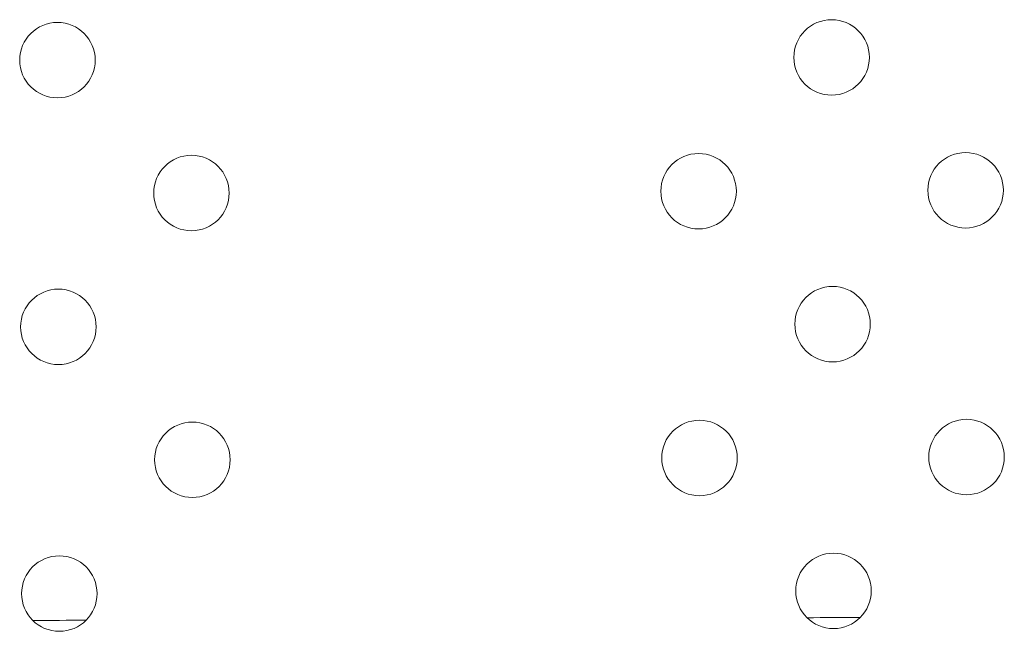
# Model space of a CAD drawing. Units: inches. Extents: x 71 to 84.1, y 12.4 to 22.3.
# Drawn here: x 77 to 77.1, y 15.3 to 15.4 of the extents above; entities that cross this region are included whole.
import ezdxf

# ---------------------------------------------------------------- set-up
doc = ezdxf.new("R2010")
doc.units = ezdxf.units.IN
doc.header["$MEASUREMENT"] = 0
doc.layers.add('1', color=255, linetype='Continuous', lineweight=9)

msp = doc.modelspace()

# ---------------------------------------------------------------- linework, layer by layer
at = {"layer": '1', "extrusion": (0, 0, -1)}
for centre in [(-77.03678991372539, 15.40719671461899), (-76.95478350958466, 15.40690794055605), (-76.96897535676807, 15.39281569185477), (-77.02269766502289, 15.3930048674352), (-77.05098176090961, 15.39310446591527), (-77.03688951220711, 15.37891261873145), (-76.95488310806678, 15.3786238446693), (-76.96907495524978, 15.36453159596723), (-77.022797263503, 15.36472077154847), (-77.0510813593897, 15.36482037002855), (-76.95498270654686, 15.35033974878257), (-77.0369891106872, 15.35062852284474)]:
    msp.add_circle(centre, 0.004000000000000001, dxfattribs=at)
at = {"layer": '1', "extrusion": (0, 0, -0.9999999999999999)}
msp.add_ellipse((76.99771253021362, 15.34765324160708), major_axis=(0.3775975853900771, 0.001333369758162209), ratio=4.916627360880547e-06, start_param=-1.691698123324518, end_param=-1.676658061988033, dxfattribs=at)
at = {"layer": '1'}
for centre, major_axis, ratio, start_param, end_param in [((76.99771253021328, 15.34765324161439), (-0.3699976931989202, -0.001306533076807452), 4.91660681382838e-06, -1.462751634695221, -1.44739871259535), ((76.99771253021196, 15.34765324160383), (-0.3699976931984031, -0.00130653307679704), 4.91663643026053e-06, -1.68485133625982, -1.669509976470702)]:
    msp.add_ellipse(centre, major_axis=major_axis, ratio=ratio, start_param=start_param, end_param=end_param, dxfattribs=at)
at = {"layer": '1', "extrusion": (0, 0, -1)}
msp.add_ellipse((76.99771253021245, 15.34765324161275), major_axis=(0.3775975853915133, 0.001333369758102147), ratio=4.916612284863871e-06, start_param=-1.474075866563725, end_param=-1.459046501241341, dxfattribs=at)

doc.saveas('drawing.dxf')
